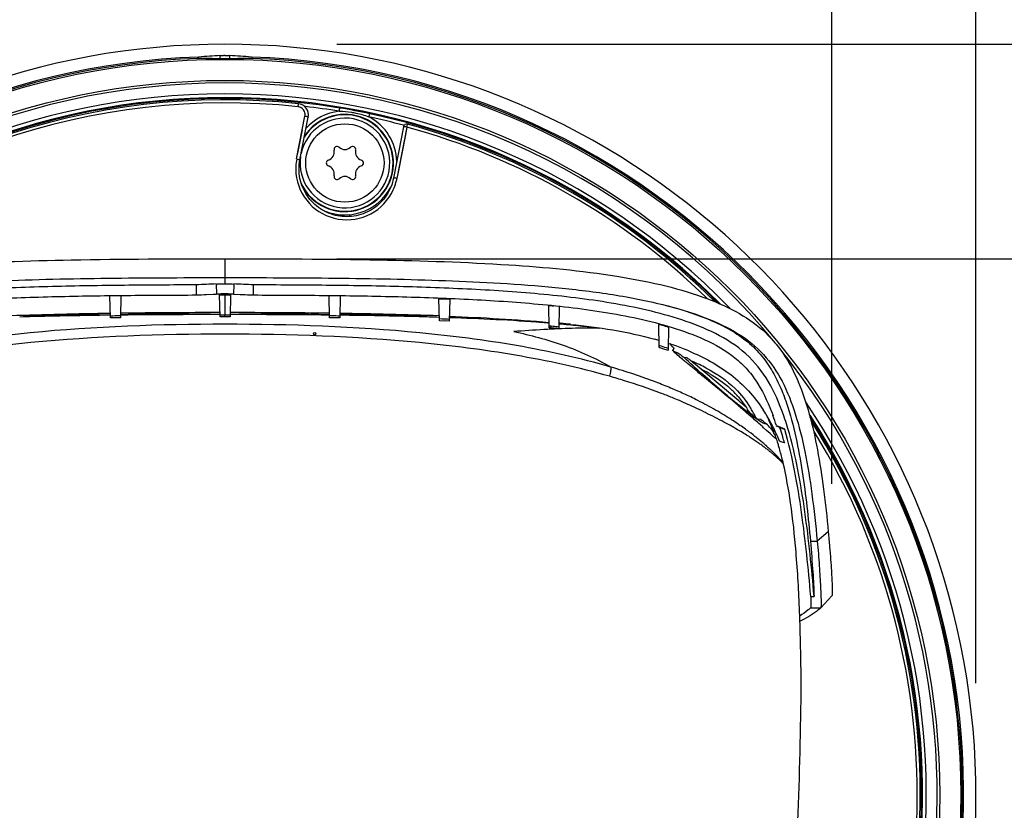
# Model space of a CAD drawing. Units: millimetres. Extents: x 877 to 1013, y -175 to -90.
# Drawn here: x 972 to 990, y -122 to -108 of the extents above; entities that cross this region are included whole.
import ezdxf

# ---------------------------------------------------------------- set-up
doc = ezdxf.new("R2010")
doc.units = ezdxf.units.MM
doc.header["$LTSCALE"] = 32.67
doc.header["$PDMODE"] = 3
doc.header["$PDSIZE"] = 0.3125
doc.layers.get('0').update_dxf_attribs({"linetype": 'CONTINUOUS'})
doc.layers.get('Defpoints').update_dxf_attribs({"linetype": 'CONTINUOUS'})
for name, color, linetype in [('DH3-2193-210DXF_CONTINUOUS_LINE', 7, 'CONTINUOUS'), ('DH3-2193-221DXF_CONTINUOUS_LINE', 7, 'CONTINUOUS'), ('DH3-2193-620DXF_CONTINUOUS_LINE', 7, 'CONTINUOUS'), ('DH3-RD000913DXF_CONTINUOUS_LINE', 7, 'CONTINUOUS'), ('DH3-RD006471DXF_CONTINUOUS_LINE', 7, 'CONTINUOUS'), ('T2-00018002_DXF_CONTINUOUS_LINE', 7, 'CONTINUOUS')]:
    doc.layers.add(name, color=color, linetype=linetype)
doc.styles.add('说明书', font='fzfsb.ttf')
doc.dimstyles.new('说明书5', dxfattribs={"dimtxt": 2.5, "dimasz": 2, "dimexe": 2, "dimexo": 2, "dimgap": 1, "dimtad": 1, "dimtoh": 1, "dimdec": 1, "dimlfac": 5, "dimzin": 0, "dimdsep": 46, "dimtxsty": '说明书', "dimblk": '_FILLED', "dimcen": 2.5, "dimclrd": 3, "dimclre": 3, "dimclrt": 3, "dimadec": 0, "dimazin": 0, "dimtp": 0.1, "dimtm": 0.1, "dimtfac": 1, "dimtdec": 1, "dimtofl": 0, "dimtmove": 0, "dimatfit": 3, "dimfxl": 1, "dimtolj": 1, "dimtzin": 0, "dimarcsym": 0})

# ---------------------------------------------------------------- blocks, each defined once
blk = doc.blocks.new('_FILLED')
at = {"color": 0, "linetype": 'ByBlock'}
blk.add_solid([(0, 0), (-1, 0.25), (-1, -0.25)], dxfattribs=at)
blk = doc.blocks.new('*D5')
at = {"color": 3, "lineweight": -2}
for p, q in [((964.833, -115.994), (964.833, -103.01)), ((986.53, -115.994), (986.53, -103.01)), ((966.833, -105.01), (984.53, -105.01))]:
    blk.add_line(p, q, dxfattribs=at)
at = {"layer": 'Defpoints', "color": 0}
for p in [(986.53, -105.01), (964.833, -117.994), (986.53, -117.994)]:
    blk.add_point(p, dxfattribs=at)
at = {"color": 3, "lineweight": -2, "xscale": 2, "yscale": 2, "zscale": 2, "rotation": 180}
blk.add_blockref('_FILLED', (964.833, -105.01), dxfattribs=at)
at = {"color": 3, "lineweight": -2, "xscale": 2, "yscale": 2, "zscale": 2}
blk.add_blockref('_FILLED', (986.53, -105.01), dxfattribs=at)
at = {"color": 3, "insert": (975.681, -102.357), "char_height": 2.5, "attachment_point": 5, "style": '说明书'}
blk.add_mtext('\\A1;108.5 [4.27]', dxfattribs=at)
blk = doc.blocks.new('*D6')
at = {"color": 3, "lineweight": -2}
for p, q in [((977.681, -111.968), (999.693, -111.968)), ((997.693, -113.968), (997.693, -128.555)), ((977.681, -130.555), (999.693, -130.555))]:
    blk.add_line(p, q, dxfattribs=at)
at = {"layer": 'Defpoints', "color": 0}
for p in [(975.681, -111.968), (975.681, -130.555), (997.693, -130.555)]:
    blk.add_point(p, dxfattribs=at)
at = {"color": 3, "lineweight": -2, "xscale": 2, "yscale": 2, "zscale": 2}
for p, rotation in [((997.693, -111.968), 90), ((997.693, -130.555), 270)]:
    blk.add_blockref('_FILLED', p, dxfattribs=dict(at, rotation=rotation))
at = {"color": 3, "insert": (995.04, -121.261), "char_height": 2.5, "attachment_point": 5, "rotation": 90, "style": '说明书'}
blk.add_mtext('\\A1;92.9 [3.66]', dxfattribs=at)
blk = doc.blocks.new('*D7')
at = {"color": 3, "lineweight": -2}
for p, q in [((977.681, -108.133), (1008.804, -108.133)), ((1006.804, -110.133), (1006.804, -133.155)), ((977.681, -135.155), (1008.804, -135.155))]:
    blk.add_line(p, q, dxfattribs=at)
at = {"layer": 'Defpoints', "color": 0}
for p in [(975.681, -108.133), (975.681, -135.155), (1006.804, -135.155)]:
    blk.add_point(p, dxfattribs=at)
at = {"color": 3, "lineweight": -2, "xscale": 2, "yscale": 2, "zscale": 2}
for p, rotation in [((1006.804, -108.133), 90), ((1006.804, -135.155), 270)]:
    blk.add_blockref('_FILLED', p, dxfattribs=dict(at, rotation=rotation))
at = {"color": 3, "insert": (1004.151, -121.644), "char_height": 2.5, "attachment_point": 5, "rotation": 90, "style": '说明书'}
blk.add_mtext('\\A1;135.1 [5.32]', dxfattribs=at)
blk = doc.blocks.new('*D8')
at = {"color": 3, "lineweight": -2}
for p, q in [((962.26, -119.555), (962.26, -95.617)), ((989.103, -119.555), (989.103, -95.617)), ((987.103, -97.617), (964.26, -97.617))]:
    blk.add_line(p, q, dxfattribs=at)
at = {"layer": 'Defpoints', "color": 0}
for p in [(962.26, -97.617), (962.26, -121.555), (989.103, -121.555)]:
    blk.add_point(p, dxfattribs=at)
at = {"color": 3, "lineweight": -2, "xscale": 2, "yscale": 2, "zscale": 2, "rotation": 180}
blk.add_blockref('_FILLED', (962.26, -97.617), dxfattribs=at)
at = {"color": 3, "lineweight": -2, "xscale": 2, "yscale": 2, "zscale": 2}
blk.add_blockref('_FILLED', (989.103, -97.617), dxfattribs=at)
at = {"color": 3, "insert": (975.681, -94.964), "char_height": 2.5, "attachment_point": 5, "style": '说明书'}
blk.add_mtext('\\A1;134.2 [5.28]', dxfattribs=at)

msp = doc.modelspace()

# ---------------------------------------------------------------- linework, layer by layer
at = {"layer": 'DH3-2193-210DXF_CONTINUOUS_LINE', "color": 7, "linetype": 'Continuous'}
for p, q in [((975.681, -111.968), (975.681, -112.418)), ((975.172, -112.616), (975.17, -112.436)), ((975.526, -112.42), (975.528, -112.6)), ((975.837, -112.42), (975.834, -112.6)), ((976.191, -112.616), (976.193, -112.436)), ((973.632, -113.026), (973.625, -112.63)), ((973.818, -112.627), (973.811, -113.023)), ((975.351, -112.608), (975.47, -112.603)), ((975.47, -112.603), (975.528, -112.6)), ((975.592, -113.009), (975.585, -112.613)), ((975.585, -112.613), (975.657, -112.613)), ((975.657, -112.613), (975.778, -112.613)), ((975.681, -112.602), (975.681, -112.613)), ((975.681, -112.613), (975.681, -112.976)), ((975.778, -112.613), (975.771, -113.009)), ((975.834, -112.6), (975.952, -112.605)), ((976.131, -112.613), (976.191, -112.616)), ((977.552, -113.023), (977.545, -112.627)), ((977.738, -112.63), (977.731, -113.026)), ((979.513, -113.077), (979.506, -112.682)), ((979.506, -112.682), (979.599, -112.686)), ((979.599, -112.686), (979.697, -112.69)), ((979.697, -112.69), (979.69, -113.085)), ((981.475, -113.203), (981.468, -112.808)), ((975.614, -112.976), (975.591, -112.976)), ((975.681, -112.976), (975.614, -112.976)), ((975.681, -113.009), (975.681, -112.976)), ((975.705, -112.976), (975.681, -112.976)), ((975.772, -112.976), (975.705, -112.976)), ((981.654, -112.826), (981.647, -113.22)), ((973.679, -112.992), (973.632, -112.993)), ((973.725, -113.024), (973.632, -113.026)), ((973.725, -113.024), (973.632, -113.026)), ((973.811, -113.023), (973.725, -113.024)), ((975.771, -113.009), (975.592, -113.009)), ((977.598, -112.991), (977.552, -112.99)), ((977.643, -113.024), (977.552, -113.023)), ((977.731, -113.026), (977.643, -113.024)), ((979.558, -113.047), (979.513, -113.045)), ((979.647, -113.083), (979.513, -113.077)), ((979.69, -113.085), (979.603, -113.081)), ((983.441, -113.552), (983.434, -113.141)), ((981.509, -113.175), (981.475, -113.172)), ((981.506, -113.206), (981.475, -113.203)), ((981.545, -113.178), (981.509, -113.175)), ((983.608, -113.184), (983.601, -113.604)), ((983.534, -113.582), (983.601, -113.604)), ((985.538, -114.951), (985.681, -115.009)), ((985.681, -115.022), (985.538, -114.964)), ((985.685, -115.021), (985.681, -115.009)), ((985.685, -115.021), (985.681, -115.009)), ((985.681, -115.269), (985.681, -115.271)), ((986.465, -116.853), (986.266, -117.017)), ((986.145, -117.017), (986.266, -117.017)), ((986.151, -118.006), (986.211, -118.006)), ((986.53, -117.994), (986.331, -118.211)), ((986.147, -118.211), (986.331, -118.211))]:
    msp.add_line(p, q, dxfattribs=at)
msp.add_lwpolyline([(983.441, -113.552), (983.453, -113.556), (983.534, -113.582)], dxfattribs=at)
for centre, radius, start, end in [((981.6, -256.038), 143.747, 92.42171, 92.56356), ((969.763, -256.038), 143.747, 87.43644, 87.57829), ((975.583, -113.912), 1.313, 91.6746, 92.3806), ((975.681, -119.115), 6.517, 89.992, 90.8045), ((975.681, -119.63), 7.032, 89.7271, 90.0003), ((979.537, -133.797), 21.078, 84.4938, 84.7419), ((974.752, -193.016), 80.079, 90.80256, 92.07618), ((975.594, -251.359), 138.428, 90.00143, 90.73754), ((975.769, -251.359), 138.428, 89.26246, 89.99857), ((976.613, -192.907), 79.97, 87.92295, 89.19831), ((977.208, -167.426), 54.43, 87.386, 87.525), ((979.362, -137.453), 24.44, 84.3951, 84.6297), ((979.595, -134.955), 21.931, 84.0875, 84.3641), ((981.633, -119.404), 6.516, 73.5701, 73.9542), ((981.695, -119.196), 6.299, 72.5565, 73.5734), ((979.683, -132.598), 19.477, 84.4154, 84.6293), ((977.477, -112.764), 4.053, 354.0331, 354.1761), ((979.69, -132.288), 19.199, 84.1473, 84.4559), ((979.803, -131.37), 18.243, 84.1965, 84.4153), ((981.747, -119.028), 6.123, 72.311, 72.5527), ((981.795, -118.997), 5.806, 73.5436, 74.3349), ((981.651, -119.37), 6.204, 71.3133, 71.6632), ((981.798, -118.937), 5.748, 70.4189, 71.3197), ((981.712, -119.14), 5.88, 72.4727, 72.9012), ((981.779, -118.929), 5.658, 71.2183, 72.4793), ((982.016, -118.326), 5.099, 68.9628, 70.4274), ((982.197, -117.855), 4.594, 67.2971, 68.9572), ((982.894, -116.243), 2.876, 31.4433, 33.1179), ((982.822, -116.287), 2.96, 30.819, 31.4482), ((982.598, -116.417), 3.219, 26.1248, 30.7582), ((981.142, -116.351), 4.613, 17.6673, 20.0279), ((980.565, -116.542), 5.401, 16.5584, 18.4148), ((982.227, -116.602), 3.634, 24.1771, 26.1709), ((980.197, -116.743), 5.681, 16.2411, 17.971), ((981.934, -116.734), 3.955, 22.3421, 24.1771), ((983.605, -121.882), 6.942, 72.7927, 73.373), ((979.454, -116.961), 6.456, 15.2973, 16.2557), ((983.634, -121.79), 6.846, 72.5968, 72.7919)]:
    msp.add_arc(centre, radius, start, end, dxfattribs=at)
for points, knots in [([(964.898, -116.853), (964.923, -116.594), (964.976, -116.098), (965.085, -115.389), (965.227, -114.745), (965.42, -114.163), (965.689, -113.645), (966.071, -113.213), (966.571, -112.881), (967.437, -112.518), (968.805, -112.224), (970.743, -112.048), (973.078, -111.974), (974.766, -111.968), (975.681, -111.968)], [0, 0, 0, 0, 0.057082, 0.109174, 0.156952, 0.201287, 0.243177, 0.283921, 0.326078, 0.373447, 0.488755, 0.630453, 0.7995, 1, 1, 1, 1]), ([(975.681, -111.968), (976.602, -111.968), (978.294, -111.974), (980.633, -112.049), (982.571, -112.226), (983.937, -112.521), (984.801, -112.885), (985.3, -113.219), (985.679, -113.653), (985.947, -114.173), (986.139, -114.757), (986.28, -115.401), (986.387, -116.106), (986.44, -116.597), (986.465, -116.853)], [0, 0, 0, 0, 0.201586, 0.370564, 0.512177, 0.627355, 0.674649, 0.716777, 0.757561, 0.799509, 0.843942, 0.891867, 0.943709, 1, 1, 1, 1]), ([(975.17, -112.436), (974.741, -112.437), (973.883, -112.441), (972.595, -112.462), (971.308, -112.506), (970.023, -112.591), (968.745, -112.745), (967.693, -112.98), (966.894, -113.295), (966.436, -113.587), (966.141, -113.901), (965.9, -114.258), (965.771, -114.555), (965.7, -114.758)], [0, 0, 0, 0, 0.125049, 0.250097, 0.375143, 0.500185, 0.625207, 0.750146, 0.812634, 0.875024, 0.906287, 0.937552, 1, 1, 1, 1]), ([(967.858, -112.788), (968.171, -112.709), (968.81, -112.589), (970.106, -112.436), (971.743, -112.347), (973.711, -112.309), (975.025, -112.305), (975.681, -112.305)], [0, 0, 0, 0, 0.123302, 0.247931, 0.498305, 0.749123, 1, 1, 1, 1]), ([(975.526, -112.42), (975.535, -112.42), (975.587, -112.418), (975.639, -112.418), (975.681, -112.418)], [0, 0, 0, 0, 0.183322, 1, 1, 1, 1]), ([(975.681, -112.305), (976.338, -112.305), (977.652, -112.309), (979.621, -112.347), (981.258, -112.436), (982.554, -112.589), (983.193, -112.71), (983.506, -112.788)], [0, 0, 0, 0, 0.250877, 0.501695, 0.752069, 0.876699, 1, 1, 1, 1]), ([(975.681, -112.418), (975.697, -112.418), (975.749, -112.418), (975.801, -112.419), (975.837, -112.42)], [0, 0, 0, 0, 0.298871, 1, 1, 1, 1]), ([(985.69, -114.836), (985.621, -114.631), (985.459, -114.228), (985.074, -113.694), (984.53, -113.324), (983.728, -112.996), (982.669, -112.753), (981.381, -112.595), (980.086, -112.508), (978.788, -112.462), (977.491, -112.441), (976.625, -112.437), (976.193, -112.436)], [0, 0, 0, 0, 0.06247, 0.12483, 0.187217, 0.249709, 0.374664, 0.49971, 0.624778, 0.749851, 0.874925, 1, 1, 1, 1]), ([(965.887, -114.769), (965.959, -114.573), (966.089, -114.285), (966.336, -113.947), (966.641, -113.658), (967.101, -113.399), (967.69, -113.186), (968.298, -113.03), (969.121, -112.878), (970.16, -112.761), (971.411, -112.682), (972.664, -112.64), (973.918, -112.621), (974.754, -112.617), (975.172, -112.616)], [0, 0, 0, 0, 0.062411, 0.093648, 0.124884, 0.187265, 0.249752, 0.312263, 0.374782, 0.499809, 0.624852, 0.7499, 0.87495, 1, 1, 1, 1]), ([(975.589, -112.599), (975.585, -112.599), (975.57, -112.599), (975.555, -112.599), (975.545, -112.6)], [0, 0, 0, 0, 0.276538, 1, 1, 1, 1]), ([(975.834, -112.6), (975.827, -112.6), (975.787, -112.599), (975.747, -112.598), (975.715, -112.598)], [0, 0, 0, 0, 0.186028, 1, 1, 1, 1]), ([(976.191, -112.616), (976.609, -112.617), (977.445, -112.621), (978.699, -112.64), (979.953, -112.682), (981.204, -112.761), (982.244, -112.878), (983.066, -113.03), (983.674, -113.186), (984.264, -113.4), (984.724, -113.659), (985.028, -113.948), (985.275, -114.287), (985.405, -114.576), (985.477, -114.772)], [0, 0, 0, 0, 0.125046, 0.250091, 0.375135, 0.500174, 0.625197, 0.687715, 0.750226, 0.812717, 0.87511, 0.90635, 0.937588, 1, 1, 1, 1]), ([(983.506, -112.788), (983.777, -112.856), (984.173, -112.977), (984.666, -113.205), (984.99, -113.413), (985.254, -113.664), (985.454, -113.947), (985.604, -114.243), (985.757, -114.643), (985.891, -115.155), (986.003, -115.774), (986.085, -116.395), (986.126, -116.81), (986.145, -117.017)], [0, 0, 0, 0, 0.15233, 0.225708, 0.29585, 0.361659, 0.423945, 0.483869, 0.542521, 0.657951, 0.772333, 0.886274, 1, 1, 1, 1]), ([(983.506, -112.788), (983.763, -112.852), (984.23, -112.992), (984.85, -113.277), (985.331, -113.662), (985.665, -114.164), (985.894, -114.758), (986.059, -115.437), (986.181, -116.199), (986.239, -116.735), (986.266, -117.017)], [0, 0, 0, 0, 0.142919, 0.262367, 0.366634, 0.470756, 0.583639, 0.708813, 0.847226, 1, 1, 1, 1]), ([(981.506, -113.206), (981.506, -113.206), (981.507, -113.202), (981.506, -113.199), (981.508, -113.19), (981.508, -113.185)], [0, 0, 0, 0, 0.022482, 0.345882, 1, 1, 1, 1]), ([(983.97, -113.617), (984.235, -113.727), (984.62, -113.934), (985.048, -114.322), (985.224, -114.551), (985.302, -114.672)], [0, 0, 0, 0, 0.49959, 0.74979, 1, 1, 1, 1]), ([(986.151, -118.006), (986.108, -117.504), (986.032, -116.751), (985.871, -115.755), (985.757, -115.262), (985.685, -115.021)], [0, 0, 0, 0, 0.499941, 0.74999, 1, 1, 1, 1]), ([(986.211, -118.006), (986.168, -117.501), (986.092, -116.743), (985.929, -115.741), (985.815, -115.246), (985.742, -115.003)], [0, 0, 0, 0, 0.500016, 0.750032, 1, 1, 1, 1]), ([(986.465, -116.853), (986.473, -116.941), (986.487, -117.106), (986.506, -117.336), (986.519, -117.531), (986.528, -117.692), (986.534, -117.816), (986.536, -117.897), (986.536, -117.945), (986.535, -117.968), (986.533, -117.983), (986.532, -117.991), (986.53, -117.994)], [0, 0, 0, 0, 0.231377, 0.433624, 0.605593, 0.746126, 0.85451, 0.931839, 0.95935, 0.979701, 0.993127, 1, 1, 1, 1]), ([(986.145, -117.017), (986.161, -117.202), (986.187, -117.532), (986.206, -117.862), (986.211, -118.006)], [0, 0, 0, 0, 0.563145, 1, 1, 1, 1]), ([(986.266, -117.017), (986.274, -117.092), (986.287, -117.24), (986.303, -117.454), (986.316, -117.652), (986.326, -117.829), (986.332, -117.961), (986.335, -118.05), (986.337, -118.103), (986.336, -118.146), (986.336, -118.178), (986.333, -118.198), (986.333, -118.208), (986.331, -118.211)], [0, 0, 0, 0, 0.189931, 0.370652, 0.538452, 0.688476, 0.815175, 0.867946, 0.912643, 0.948525, 0.97516, 0.992363, 1, 1, 1, 1]), ([(986.151, -118.006), (986.152, -118.034), (986.153, -118.084), (986.154, -118.141), (986.153, -118.175), (986.152, -118.193), (986.15, -118.204), (986.149, -118.21), (986.147, -118.211)], [0, 0, 0, 0, 0.411787, 0.720505, 0.833277, 0.917275, 0.972471, 1, 1, 1, 1]), ([(986.147, -118.211), (986.133, -118.223), (986.072, -118.275), (986.006, -118.323), (985.954, -118.356)], [0, 0, 0, 0, 0.23215, 1, 1, 1, 1]), ([(986.331, -118.211), (986.305, -118.233), (986.19, -118.326), (986.062, -118.401), (985.959, -118.449)], [0, 0, 0, 0, 0.231912, 1, 1, 1, 1])]:
    msp.add_open_spline(points, degree=3, knots=knots, dxfattribs=at)
for points in [[(975.172, -112.616), (975.232, -112.613), (975.292, -112.611), (975.351, -112.608)], [(975.952, -112.605), (976.012, -112.608), (976.071, -112.611), (976.131, -112.613)], [(973.811, -112.99), (973.767, -112.991), (973.723, -112.991), (973.679, -112.992)], [(977.731, -112.993), (977.687, -112.992), (977.642, -112.991), (977.598, -112.991)], [(979.691, -112.996), (980.286, -113.02), (980.881, -113.053), (981.474, -113.105)], [(981.854, -113.141), (982.362, -113.193), (982.871, -113.269), (983.362, -113.407)]]:
    msp.add_open_spline(points, degree=3, dxfattribs=at)
at = {"layer": 'DH3-2193-221DXF_CONTINUOUS_LINE', "color": 7, "linetype": 'Continuous'}
for p, q in [((973.632, -112.978), (973.443, -112.98)), ((973.632, -112.978), (973.443, -112.98)), ((973.84, -112.976), (973.81, -112.976)), ((977.552, -112.976), (977.512, -112.976)), ((977.905, -112.98), (977.731, -112.978)), ((977.905, -112.98), (977.731, -112.978)), ((981.693, -113.139), (981.651, -113.135)), ((981.693, -113.139), (981.651, -113.136)), ((983.704, -113.576), (983.707, -113.569)), ((983.704, -113.576), (983.707, -113.569)), ((983.881, -113.728), (983.882, -113.728)), ((983.882, -113.728), (983.883, -113.728)), ((983.883, -113.728), (983.933, -113.733)), ((984.864, -114.51), (984.089, -113.859)), ((984.106, -114.489), (984.094, -114.483)), ((984.117, -114.646), (984.102, -114.639)), ((984.916, -114.645), (984.892, -114.625)), ((984.94, -114.665), (984.916, -114.645)), ((985.034, -114.747), (985.011, -114.727)), ((985.029, -114.689), (985.015, -114.641)), ((985.126, -114.827), (985.103, -114.807)), ((985.124, -114.77), (985.105, -114.754)), ((985.148, -114.846), (985.126, -114.827)), ((985.202, -114.833), (985.254, -114.839)), ((984.746, -114.969), (984.736, -114.964)), ((985.36, -115.036), (985.307, -114.989)), ((985.423, -115.093), (985.36, -115.036)), ((985.979, -119.558), (985.98, -119.555)), ((985.979, -119.558), (985.98, -119.555))]:
    msp.add_line(p, q, dxfattribs=at)
at = {"layer": 'DH3-2193-221DXF_CONTINUOUS_LINE', "color": 2, "linetype": 'Continuous'}
msp.add_circle((977.284, -113.309), 0.02, dxfattribs=at)
at = {"layer": 'DH3-2193-221DXF_CONTINUOUS_LINE', "color": 7, "linetype": 'Continuous'}
for centre, radius, start, end in [((974.597, -201.99), 89.017, 90.74249, 91.66428), ((975.581, -286.186), 173.219, 89.99624, 90.5758), ((975.781, -286.526), 173.559, 89.42874, 90.00336), ((976.754, -202.567), 89.594, 88.35155, 89.26368), ((977.379, -179.268), 66.286, 88.15339, 88.3122), ((979.388, -138.453), 25.419, 85.2729, 85.5633), ((979.9, -132.734), 19.677, 83.7846, 84.7719), ((983.436, -148.536), 35.361, 93.333, 94.206), ((982.471, -132.23), 19.026, 92.5116, 93.2873), ((982.243, -126.998), 13.789, 91.4782, 92.5166), ((980.296, -129.096), 16.018, 82.5734, 83.7846), ((985.427, -111.8), 2.466, 223.6766, 224.1661), ((986.077, -111.167), 3.374, 224.1826, 224.9642), ((982.572, -113.077), 1.237, 334.4373, 336.2439), ((986.858, -110.389), 4.476, 224.9431, 225.2612), ((981.827, -118.866), 5.564, 69.6748, 70.3676), ((989.216, -107.373), 8.34, 228.5649, 228.8483), ((990.632, -105.748), 10.494, 228.8628, 229.3157), ((981.888, -118.701), 5.389, 69.4345, 69.6725), ((984.074, -113.417), 0.364, 223.0226, 234.4448), ((993.612, -102.279), 15.068, 229.3243, 229.6391), ((997.203, -98.053), 20.613, 229.6392, 229.8681), ((979.155, -126.039), 12.442, 72.8661, 74.1321), ((980.468, -121.882), 8.24, 66.6699, 67.3075), ((980.674, -121.41), 7.725, 64.699, 66.6845), ((980.374, -122.538), 8.735, 66.8802, 67.797), ((980.27, -122.772), 8.99, 64.7703, 66.8593), ((980.884, -120.961), 7.23, 63.6437, 64.6856), ((980.974, -120.779), 7.026, 63.2614, 63.5331), ((981.104, -120.524), 6.74, 61.7625, 63.2707), ((963.806, -139.449), 32.571, 49.8852, 50.2708), ((968.997, -133.288), 24.515, 49.579, 49.8853), ((979.659, -124.069), 10.425, 63.6962, 64.6805), ((979.331, -124.736), 11.168, 62.7665, 63.7054), ((981.21, -120.325), 6.514, 60.1759, 61.7526), ((981.311, -120.15), 6.313, 58.6146, 60.1868), ((971.759, -130.053), 20.261, 49.1521, 49.418), ((979.487, -124.437), 10.83, 61.8363, 62.7737), ((981.374, -120.045), 6.19, 57.091, 58.6072), ((980.175, -123.158), 9.378, 60.8976, 61.8564), ((981.445, -119.937), 6.061, 55.7045, 57.0985), ((972.613, -129.067), 18.956, 48.784, 49.0606), ((971.502, -130.323), 20.633, 48.2153, 48.5982), ((984.99, -115.361), 0.573, 39.3008, 50.5095), ((981.284, -121.178), 7.108, 59.6498, 60.8587), ((981.611, -119.694), 5.767, 54.4888, 55.7072), ((981.969, -120.008), 5.753, 58.4321, 59.6529), ((981.729, -119.529), 5.564, 53.393, 54.4913), ((982.035, -119.122), 5.055, 51.3912, 53.4245), ((967.121, -135.223), 27.207, 48.0505, 48.2111), ((984.969, -115.378), 0.6, 33.8892, 39.3043), ((984.969, -115.379), 0.6, 29.1653, 33.8919), ((984.968, -115.379), 0.601, 18.0796, 29.1478), ((982.353, -119.386), 5.022, 57.2474, 58.4458), ((982.698, -118.853), 4.387, 55.0219, 57.271), ((982.311, -118.778), 4.613, 50.3883, 51.397), ((982.884, -118.588), 4.063, 53.9571, 55.0325), ((982.473, -118.581), 4.359, 49.3941, 50.3881), ((982.661, -118.364), 4.071, 48.4143, 49.4088), ((986.775, -113.667), 1.964, 229.0767, 229.4965), ((981.334, -116.564), 4.424, 17.3937, 18.0653), ((981.191, -116.609), 4.574, 17.1328, 17.3959), ((981.001, -116.667), 4.772, 16.244, 17.1283), ((983.02, -118.402), 3.832, 52.9078, 53.9562), ((983.185, -118.185), 3.56, 51.8815, 52.9255), ((982.817, -118.187), 3.835, 47.4578, 48.4124), ((983.341, -117.986), 3.307, 50.8726, 51.8806), ((983.006, -117.983), 3.557, 46.5695, 47.4753), ((983.442, -117.863), 3.148, 49.9575, 50.8835), ((983.227, -117.75), 3.236, 45.7056, 46.5709), ((980.269, -116.875), 5.533, 13.8509, 16.1899), ((983.476, -117.823), 3.096, 46.978, 49.9625), ((982.859, -118.479), 3.996, 46.1713, 46.9246), ((979.615, -117.038), 6.208, 13.156, 13.8663)]:
    msp.add_arc(centre, radius, start, end, dxfattribs=at)
for centre, major_axis, start_param, end_param in [((984.086, -113.862), (0.153, -0.129), 1.570796, 3.115413), ((984.862, -114.513), (0.153, -0.129), 0.02618, 1.570796), ((985.106, -114.753), (0.0766, -0.0643), -3.115413, -1.570796), ((985.125, -114.769), (0.0766, -0.0643), -1.570796, -0.02618)]:
    msp.add_ellipse(centre, major_axis=major_axis, ratio=0.017455, start_param=start_param, end_param=end_param, dxfattribs=at)
for points, knots in [([(975.681, -113.139), (974.52, -113.139), (972.775, -113.201), (970.472, -113.495), (969.337, -113.744), (968.782, -113.906)], [0, 0, 0, 0, 0.500657, 0.750831, 1, 1, 1, 1]), ([(982.581, -113.906), (982.026, -113.744), (980.891, -113.495), (978.588, -113.201), (976.843, -113.139), (975.681, -113.139)], [0, 0, 0, 0, 0.249168, 0.499342, 1, 1, 1, 1]), ([(975.681, -113.316), (974.524, -113.316), (972.785, -113.377), (970.49, -113.668), (969.359, -113.913), (968.805, -114.07)], [0, 0, 0, 0, 0.500813, 0.751003, 1, 1, 1, 1]), ([(982.558, -114.07), (982.004, -113.913), (980.873, -113.668), (978.578, -113.377), (976.839, -113.316), (975.681, -113.316)], [0, 0, 0, 0, 0.248995, 0.499187, 1, 1, 1, 1]), ([(980.843, -113.27), (981.141, -113.333), (981.741, -113.493), (982.31, -113.748), (982.581, -113.906)], [0, 0, 0, 0, 0.492116, 1, 1, 1, 1]), ([(983.69, -113.614), (983.689, -113.614), (983.688, -113.613), (983.688, -113.611), (983.688, -113.611)], [0, 0, 0, 0, 0.641032, 1, 1, 1, 1]), ([(983.711, -113.626), (983.708, -113.625), (983.701, -113.621), (983.694, -113.618), (983.69, -113.614)], [0, 0, 0, 0, 0.332862, 1, 1, 1, 1]), ([(983.781, -113.656), (983.775, -113.653), (983.751, -113.644), (983.727, -113.634), (983.711, -113.626)], [0, 0, 0, 0, 0.274845, 1, 1, 1, 1]), ([(983.781, -113.656), (983.783, -113.661), (983.791, -113.671), (983.803, -113.668), (983.807, -113.666)], [0, 0, 0, 0, 0.496254, 1, 1, 1, 1]), ([(985.333, -114.92), (985.322, -114.917), (985.292, -114.904), (985.231, -114.868), (985.12, -114.79), (984.887, -114.61), (984.577, -114.35), (984.215, -114.036), (983.993, -113.833), (983.883, -113.728)], [0, 0, 0, 0, 0.018431, 0.051779, 0.11214, 0.234799, 0.521583, 0.756546, 1, 1, 1, 1]), ([(984.257, -114.096), (984.222, -114.068), (984.109, -113.974), (983.995, -113.88), (983.916, -113.814)], [0, 0, 0, 0, 0.302762, 1, 1, 1, 1]), ([(982.558, -114.07), (982.567, -114.036), (982.578, -113.989), (982.583, -113.934), (982.583, -113.914), (982.581, -113.906)], [0, 0, 0, 0, 0.638814, 0.863452, 1, 1, 1, 1]), ([(983.647, -114.28), (983.561, -114.244), (983.211, -114.104), (982.853, -113.986), (982.581, -113.906)], [0, 0, 0, 0, 0.247839, 1, 1, 1, 1]), ([(983.674, -114.451), (983.605, -114.423), (983.324, -114.312), (983.038, -114.215), (982.821, -114.148)], [0, 0, 0, 0, 0.24776, 1, 1, 1, 1]), ([(984.624, -114.4), (984.59, -114.371), (984.468, -114.27), (984.345, -114.169), (984.257, -114.096)], [0, 0, 0, 0, 0.281855, 1, 1, 1, 1]), ([(985.355, -114.919), (985.341, -114.908), (985.317, -114.889), (985.287, -114.863), (985.266, -114.849), (985.257, -114.84), (985.254, -114.839)], [0, 0, 0, 0, 0.40311, 0.717885, 0.921306, 1, 1, 1, 1]), ([(985.355, -114.919), (985.353, -114.92), (985.347, -114.923), (985.339, -114.921), (985.333, -114.92)], [0, 0, 0, 0, 0.185129, 1, 1, 1, 1]), ([(985.489, -115.151), (985.484, -115.147), (985.462, -115.128), (985.441, -115.108), (985.423, -115.093)], [0, 0, 0, 0, 0.199556, 1, 1, 1, 1]), ([(985.54, -115.192), (985.537, -115.191), (985.524, -115.18), (985.51, -115.169), (985.5, -115.16)], [0, 0, 0, 0, 0.166013, 1, 1, 1, 1]), ([(985.609, -115.561), (985.602, -115.553), (985.563, -115.509), (985.522, -115.467), (985.487, -115.434)], [0, 0, 0, 0, 0.176916, 1, 1, 1, 1]), ([(985.64, -115.598), (985.638, -115.595), (985.628, -115.583), (985.617, -115.571), (985.609, -115.561)], [0, 0, 0, 0, 0.200012, 1, 1, 1, 1]), ([(985.659, -115.625), (985.66, -115.628), (985.638, -115.607), (985.635, -115.604), (985.626, -115.596)], [0, 0, 0, 0, 0.174517, 1, 1, 1, 1]), ([(985.659, -115.625), (985.659, -115.622), (985.651, -115.613), (985.645, -115.604), (985.64, -115.598)], [0, 0, 0, 0, 0.278868, 1, 1, 1, 1]), ([(985.98, -119.555), (985.976, -119.128), (985.961, -118.345), (985.901, -117.27), (985.807, -116.385), (985.714, -115.859), (985.659, -115.625)], [0, 0, 0, 0, 0.324261, 0.594818, 0.817892, 1, 1, 1, 1]), ([(985.781, -124.013), (985.845, -123.352), (985.94, -121.867), (985.973, -120.379), (985.98, -119.555)], [0, 0, 0, 0, 0.446212, 1, 1, 1, 1])]:
    msp.add_open_spline(points, degree=3, knots=knots, dxfattribs=at)
for points in [[(981.354, -113.111), (980.801, -113.068), (980.246, -113.041), (979.692, -113.022)], [(982.364, -113.213), (982.205, -113.208), (982.046, -113.209), (981.887, -113.213)], [(983.862, -113.714), (983.868, -113.718), (983.875, -113.723), (983.881, -113.728)]]:
    msp.add_open_spline(points, degree=3, dxfattribs=at)
at = {"layer": 'DH3-2193-620DXF_CONTINUOUS_LINE', "color": 7, "linetype": 'Continuous'}
for p, q in [((976.988, -109.25), (976.994, -109.197)), ((976.962, -110.184), (977.111, -109.416)), ((977.02, -110.202), (977.169, -109.434)), ((978.871, -109.61), (978.693, -110.527)), ((978.932, -109.615), (978.754, -110.532)), ((978.932, -109.615), (978.9, -109.78)), ((978.932, -109.615), (978.945, -109.565)), ((978.945, -109.565), (978.946, -109.563)), ((976.988, -110.05), (977.064, -109.662)), ((978.9, -109.78), (978.781, -110.391)), ((976.962, -110.184), (976.988, -110.05)), ((978.781, -110.391), (978.754, -110.532)), ((973.424, -112.968), (973.632, -112.966)), ((973.811, -112.964), (973.953, -112.963)), ((973.811, -112.964), (973.953, -112.963)), ((975.423, -112.957), (975.591, -112.956)), ((975.771, -112.957), (975.932, -112.957)), ((977.358, -112.962), (977.552, -112.964)), ((977.358, -112.962), (977.552, -112.964))]:
    msp.add_line(p, q, dxfattribs=at)
for centre, radius, start, end in [((975.681, -121.555), 12.428, 83.9384, 134.7761), ((975.681, -121.555), 12.374, 83.9384, 134.2266), ((976.973, -109.39), 0.141, 78.6634, 83.9315), ((976.973, -109.39), 0.141, 21.7163, 78.6872), ((978.93, -109.621), 0.06, 74.8443, 169.1417), ((975.681, -121.555), 12.374, 45.8485, 74.7705), ((975.681, -121.555), 12.428, 45.216, 74.7705), ((977.864, -110.359), 0.918, 169.0544, 185.2806), ((977.858, -110.358), 0.913, 185.3274, 335.5712), ((977.855, -110.357), 0.916, 335.5872, 344.4912), ((977.859, -110.359), 0.911, 344.4943, 348.9939), ((974.437, -206.307), 93.344, 90.62185, 91.44973), ((975.514, -309.589), 196.632, 90.02658, 90.45489), ((975.768, -329.653), 216.696, 89.57967, 89.95675), ((976.674, -220.068), 107.108, 88.5966, 89.43417), ((982.468, -117.387), 3.912, 66.5875, 66.8411), ((982.525, -117.258), 3.77, 64.2939, 66.6067), ((982.728, -116.838), 3.304, 61.9158, 64.2979), ((982.817, -116.666), 3.051, 60.1262, 63.4218), ((983.558, -115.558), 1.715, 41.0914, 47.8621), ((983.315, -115.719), 2.007, 30.3728, 31.7142), ((983.288, -115.735), 2.097, 29.4818, 31.5404), ((983.095, -115.844), 2.32, 26.5147, 29.4636), ((975.681, -121.555), 12.428, 323.9384, 32.4075), ((981.948, -116.364), 3.769, 19.8184, 20.2544), ((975.681, -121.555), 12.374, 323.9384, 31.6826)]:
    msp.add_arc(centre, radius, start, end, dxfattribs=at)
for points, knots in [([(977.169, -109.434), (977.18, -109.381), (977.154, -109.262), (977.047, -109.202), (976.994, -109.197)], [0, 0, 0, 0, 0.499379, 1, 1, 1, 1]), ([(977.111, -109.416), (977.119, -109.417), (977.133, -109.42), (977.153, -109.425), (977.162, -109.428), (977.17, -109.432), (977.169, -109.434)], [0, 0, 0, 0, 0.383862, 0.709161, 0.923101, 1, 1, 1, 1]), ([(978.873, -109.609), (978.873, -109.609), (978.872, -109.609), (978.871, -109.61), (978.871, -109.61)], [0, 0, 0, 0, 0.636175, 1, 1, 1, 1]), ([(978.932, -109.615), (978.92, -109.613), (978.9, -109.61), (978.88, -109.607), (978.873, -109.609)], [0, 0, 0, 0, 0.635451, 1, 1, 1, 1]), ([(976.962, -110.184), (976.97, -110.186), (976.983, -110.189), (977.003, -110.194), (977.012, -110.197), (977.021, -110.2), (977.02, -110.202)], [0, 0, 0, 0, 0.38455, 0.710338, 0.924316, 1, 1, 1, 1]), ([(978.693, -110.527), (978.672, -110.635), (978.586, -110.846), (978.347, -111.088), (978.032, -111.221), (977.69, -111.223), (977.374, -111.093), (977.132, -110.852), (977, -110.538), (976.999, -110.31), (977.02, -110.202)], [0, 0, 0, 0, 0.124679, 0.249525, 0.374614, 0.499909, 0.625273, 0.750412, 0.875274, 1, 1, 1, 1]), ([(978.754, -110.532), (978.746, -110.531), (978.732, -110.528), (978.712, -110.526), (978.702, -110.525), (978.693, -110.525), (978.693, -110.527)], [0, 0, 0, 0, 0.384553, 0.710344, 0.924321, 1, 1, 1, 1])]:
    msp.add_open_spline(points, degree=3, knots=knots, dxfattribs=at)
for points in [[(977.111, -109.416), (977.116, -109.39), (977.114, -109.362), (977.104, -109.338)], [(984.283, -113.923), (984.469, -114.022), (984.649, -114.142), (984.8, -114.29)], [(984.337, -114.02), (984.469, -114.096), (984.596, -114.184), (984.709, -114.286)], [(984.8, -114.29), (984.906, -114.394), (984.998, -114.512), (985.076, -114.638)], [(984.851, -114.431), (984.903, -114.491), (984.951, -114.555), (984.995, -114.622)], [(985.372, -114.793), (985.413, -114.88), (985.45, -114.969), (985.483, -115.059)]]:
    msp.add_open_spline(points, degree=3, dxfattribs=at)
at = {"layer": 'DH3-RD000913DXF_CONTINUOUS_LINE', "color": 7, "linetype": 'Continuous'}
for p, q in [((977.723, -109.333), (977.733, -109.274)), ((978.255, -109.434), (978.268, -109.375))]:
    msp.add_line(p, q, dxfattribs=at)
for radius in [13.152, 12.775]:
    msp.add_circle((975.681, -121.555), radius, dxfattribs=at)
for centre, radius, start, end in [((975.681, -121.555), 13.178, 92.0197, 87.9803), ((975.681, -121.555), 12.73, 39.4211, 140.5568), ((975.681, -121.555), 12.535, 43.9625, 136.0373), ((975.681, -121.555), 12.468, 44.7468, 135.2493), ((975.681, -121.555), 12.452, 80.5164, 135.0282), ((975.681, -121.555), 12.392, 80.5164, 83.3412), ((975.681, -121.557), 12.454, 78.0133, 80.5161), ((977.824, -110.256), 0.802, 171.6998, 167.8509), ((977.824, -110.256), 0.862, 204.2531, 147.459), ((977.824, -110.256), 0.869, 208.471, 146.2986), ((977.824, -110.256), 0.929, 96.2062, 138.6208), ((977.67, -111.087), 1.755, 80.9529, 88.272), ((977.68, -111.015), 1.682, 78.1327, 80.8862), ((977.663, -111.082), 1.751, 70.253, 78.0593), ((975.681, -121.555), 12.392, 75.0697, 78.013), ((977.824, -110.256), 0.929, 1.5606, 62.3232), ((975.681, -121.555), 12.452, 45.0086, 78.013), ((977.824, -110.256), 0.929, 241.8212, 332.4346), ((975.681, -121.555), 12.73, 141.2897, 38.6929), ((975.681, -121.555), 12.535, 145.9736, 34.0301), ((975.681, -121.555), 12.468, 147.0063, 32.9934), ((975.681, -121.555), 12.452, 200.5164, 32.8383)]:
    msp.add_arc(centre, radius, start, end, dxfattribs=at)
for centre, start_param, end_param in [((975.083, -121.555), 7.815185, 7.843853), ((976.279, -121.555), 7.86411, 7.892778)]:
    msp.add_ellipse(centre, major_axis=(13.184, 0), ratio=0.998971, start_param=start_param, end_param=end_param, dxfattribs=at)
msp.add_open_spline([(975.768, -108.394), (975.739, -108.395), (975.681, -108.395), (975.624, -108.395), (975.595, -108.394)], degree=3, knots=[0, 0, 0, 0, 0.500002, 1, 1, 1, 1], dxfattribs=at)
at = {"layer": 'DH3-RD006471DXF_CONTINUOUS_LINE', "color": 7, "linetype": 'Continuous'}
for p, q in [((975.595, -108.394), (975.595, -108.337)), ((975.768, -108.394), (975.768, -108.337))]:
    msp.add_line(p, q, dxfattribs=at)
for centre, radius, start, end in [((975.681, -121.555), 13.422, 287.9729, 252.0271), ((975.681, -121.555), 13.202, 92.024, 87.976), ((975.681, -111.234), 2.899, 90.0001, 90.512)]:
    msp.add_arc(centre, radius, start, end, dxfattribs=at)
for centre, start_param, end_param in [((976.278, -121.555), 1.622344, 1.651062), ((975.085, -121.555), 1.490531, 1.519249)]:
    msp.add_ellipse(centre, major_axis=(13.249, 0), ratio=0.998988, start_param=start_param, end_param=end_param, dxfattribs=at)
for points, knots in [([(975.215, -108.362), (975.213, -108.362), (975.2, -108.365), (975.193, -108.377), (975.189, -108.386)], [0, 0, 0, 0, 0.206467, 1, 1, 1, 1]), ([(975.595, -108.337), (975.599, -108.336), (975.619, -108.336), (975.639, -108.335), (975.656, -108.335)], [0, 0, 0, 0, 0.187042, 1, 1, 1, 1]), ([(975.681, -108.335), (975.688, -108.335), (975.711, -108.335), (975.735, -108.335), (975.752, -108.336)], [0, 0, 0, 0, 0.274119, 1, 1, 1, 1]), ([(976.174, -108.386), (976.173, -108.383), (976.169, -108.375), (976.163, -108.368), (976.157, -108.365)], [0, 0, 0, 0, 0.290706, 1, 1, 1, 1])]:
    msp.add_open_spline(points, degree=3, knots=knots, dxfattribs=at)
for points in [[(975.752, -108.336), (975.757, -108.336), (975.763, -108.336), (975.768, -108.337)], [(976.157, -108.365), (976.154, -108.363), (976.151, -108.362), (976.148, -108.362)]]:
    msp.add_open_spline(points, degree=3, dxfattribs=at)
at = {"layer": 'T2-00018002_DXF_CONTINUOUS_LINE', "color": 7, "linetype": 'Continuous'}
msp.add_circle((977.824, -110.256), 0.7, dxfattribs=at)
for centre, radius, start, end in [((977.684, -110.014), 0.0538, 46.1947, 193.8053), ((977.824, -109.868), 0.148, 226.1947, 313.8053), ((977.964, -110.014), 0.0538, 346.1947, 133.8053), ((977.487, -110.062), 0.148, 286.1947, 13.8053), ((978.16, -110.062), 0.148, 166.1947, 253.8053), ((977.544, -110.256), 0.0538, 106.1947, 253.8053), ((977.487, -110.45), 0.148, 346.1947, 73.8053), ((978.16, -110.45), 0.148, 106.1947, 193.8053), ((978.104, -110.256), 0.0538, 286.1947, 73.8053), ((977.684, -110.499), 0.0538, 166.1947, 313.8053), ((977.824, -110.645), 0.148, 46.1947, 133.8053), ((977.964, -110.499), 0.0538, 226.1947, 13.8053)]:
    msp.add_arc(centre, radius, start, end, dxfattribs=at)

# ---------------------------------------------------------------- dimensions: what is measured, and where the dimension line sits
for base, p1, p2, picture, middle in [((962.26, -97.617), (989.103, -121.555), (962.26, -121.555), '*D8', (975.681, -97.617)), ((986.53, -105.01), (964.833, -117.994), (986.53, -117.994), '*D5', (975.681, -105.01))]:
    dim = msp.add_linear_dim(base=base, p1=p1, p2=p2, dimstyle='说明书5')
    dim.commit()
    dim.dimension.update_dxf_attribs({"geometry": picture, "text_midpoint": middle, "dimtype": 160})
for base, p1, p2, picture, middle in [((1006.804, -135.155), (975.681, -108.133), (975.681, -135.155), '*D7', (1004.151, -121.644)), ((997.693, -130.555), (975.681, -111.968), (975.681, -130.555), '*D6', (995.04, -121.261))]:
    dim = msp.add_linear_dim(base=base, p1=p1, p2=p2, angle=90, dimstyle='说明书5')
    dim.commit()
    dim.dimension.update_dxf_attribs({"geometry": picture, "text_midpoint": middle})

doc.saveas('drawing.dxf')
